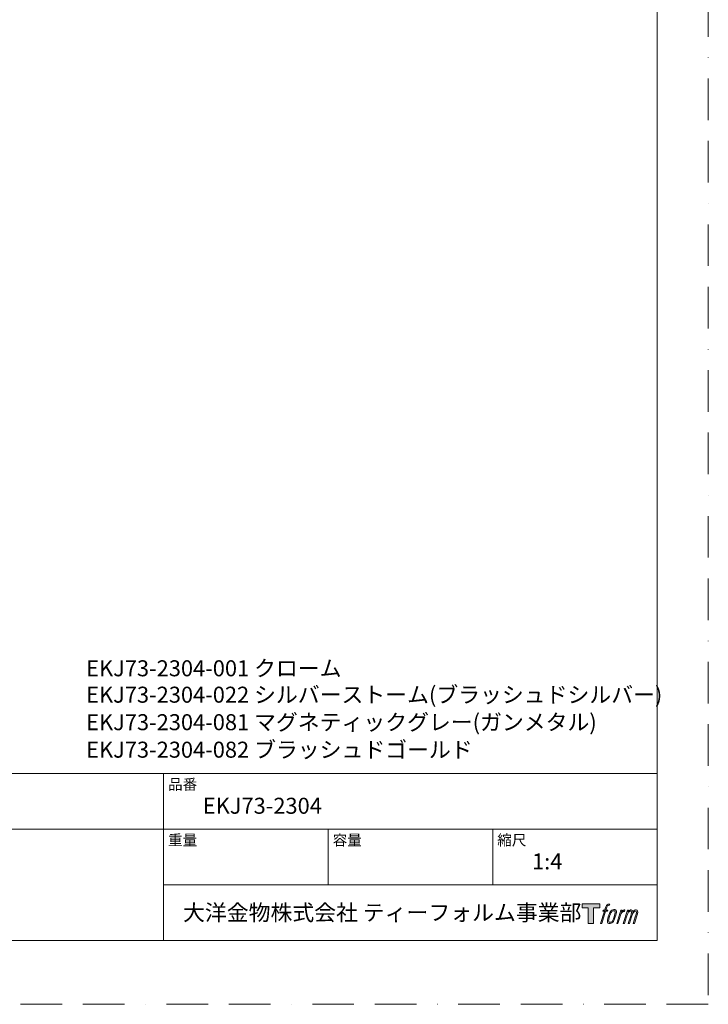
# Model space of a CAD drawing. Units: millimetres. Extents: x 0 to 840, y 0 to 1188.
# Drawn here: x 420 to 840, y 0 to 601 of the extents above; entities that cross this region are included whole.
import ezdxf

# ---------------------------------------------------------------- set-up
doc = ezdxf.new("R2010")
doc.units = ezdxf.units.MM
doc.header["$LTSCALE"] = 2
doc.linetypes.add('BORDER', pattern=[44.45, 12.7, -6.35, 12.7, -6.35, 0, -6.35])
doc.layers.add('BORDER', color=4, linetype='BORDER', lineweight=20, plot=False)
doc.layers.add('TEMPLATE', color=7, linetype='Continuous', lineweight=20)
doc.styles.add('ＭＳ ゴシック', font='msgothic.ttc', dxfattribs={"bigfont": 'ＭＳ ゴシック'})

msp = doc.modelspace()

# ---------------------------------------------------------------- hatches: boundary and pattern name
at = {"layer": 'TEMPLATE'}
h = msp.add_hatch(color=256, dxfattribs=at)
h.paths.add_polyline_path([(773.83, 61.34), (773.83, 58.98), (770.08, 58.98), (770.08, 49.34), (766.79, 49.34), (766.79, 58.98), (763.11, 58.98), (763.11, 61.34)])
edge = h.paths.add_edge_path()
edge.add_spline(control_points=[(778.84, 61.06), (779.31, 61.19), (779.9, 61.08), (779.9, 61.08), (779.9, 61.08), (779.62, 60.22), (779.62, 60.22), (779.62, 60.22), (779.03, 60.36), (778.58, 60), (778.23, 59.72), (778, 58.98), (777.91, 58.7), (777.91, 58.7), (777.53, 57.51), (777.53, 57.51), (777.53, 57.51), (778.8, 57.51), (778.8, 57.51), (778.8, 57.51), (778.6, 56.76), (778.6, 56.76), (778.6, 56.76), (777.32, 56.76), (777.32, 56.76), (777.32, 56.76), (775.02, 49.34), (775.02, 49.34), (775.02, 49.34), (774.3, 49.34), (774.3, 49.34), (774.3, 49.34), (776.6, 56.76), (776.6, 56.76), (776.6, 56.76), (775.65, 56.76), (775.65, 56.76), (775.65, 56.76), (775.85, 57.51), (775.85, 57.51), (775.85, 57.51), (776.81, 57.51), (776.81, 57.51), (776.81, 57.51), (777.15, 58.55), (777.15, 58.55), (777.42, 59.42), (777.65, 59.89), (777.85, 60.24), (778.05, 60.59), (778.44, 60.94), (778.84, 61.06)], knot_values=[0, 0, 0, 0, 1, 1, 1, 2, 2, 2, 3, 3, 3, 4, 4, 4, 5, 5, 5, 6, 6, 6, 7, 7, 7, 8, 8, 8, 9, 9, 9, 10, 10, 10, 11, 11, 11, 12, 12, 12, 13, 13, 13, 14, 14, 14, 15, 15, 15, 16, 16, 16, 17, 17, 17, 17], degree=3, periodic=0)
edge = h.paths.add_edge_path()
edge.add_spline(control_points=[(780.59, 57.06), (780.16, 56.5), (779.83, 55.99), (779.29, 54.41), (778.79, 52.96), (778.48, 51.9), (778.43, 50.62), (778.39, 49.66), (778.97, 49.34), (779.83, 49.34), (780.19, 49.34), (781.12, 49.37), (781.78, 50.18), (782.25, 50.76), (782.67, 51.35), (783.24, 53.3), (783.72, 54.93), (784.05, 55.99), (784.02, 56.59), (784.02, 56.59), (784.02, 56.59), (784.02, 56.59), (783.87, 57.59), (783.14, 57.8), (782.73, 57.8), (782.32, 57.8), (781.22, 57.87), (780.59, 57.06)], knot_values=[0, 0, 0, 0, 1, 1, 1, 2, 2, 2, 3, 3, 3, 4, 4, 4, 5, 5, 5, 6, 6, 6, 7, 7, 7, 8, 8, 8, 9, 9, 9, 9], degree=3, periodic=0)
edge = h.paths.add_edge_path()
edge.add_spline(control_points=[(786.65, 57.48), (786.65, 57.48), (787.39, 57.48), (787.39, 57.48), (787.39, 57.48), (787.06, 56.42), (787.06, 56.42), (787.31, 56.72), (787.71, 57.11), (788.05, 57.31), (788.56, 57.61), (788.85, 57.65), (789.17, 57.64), (789.17, 57.64), (788.86, 56.64), (788.86, 56.64), (788.65, 56.73), (788.03, 56.56), (787.67, 56.31), (787.34, 56.07), (787.12, 55.87), (786.85, 55.38), (786.59, 54.88), (786.38, 54.08), (786.02, 52.92), (786.02, 52.92), (784.91, 49.34), (784.91, 49.34), (784.91, 49.34), (784.19, 49.34), (784.19, 49.34), (784.19, 49.34), (786.65, 57.48), (786.65, 57.48)], knot_values=[0, 0, 0, 0, 1, 1, 1, 2, 2, 2, 3, 3, 3, 4, 4, 4, 5, 5, 5, 6, 6, 6, 7, 7, 7, 8, 8, 8, 9, 9, 9, 10, 10, 10, 11, 11, 11, 11], degree=3, periodic=0)
edge = h.paths.add_edge_path()
edge.add_spline(control_points=[(790.72, 57.48), (790.72, 57.48), (791.37, 57.48), (791.37, 57.48), (791.37, 57.48), (791.04, 56.43), (791.04, 56.43), (791.33, 56.87), (791.58, 57.07), (791.92, 57.32), (792.26, 57.58), (792.66, 57.63), (792.94, 57.63), (793.28, 57.63), (793.62, 57.56), (793.79, 57.18), (793.93, 56.88), (793.93, 56.85), (793.89, 56.26), (794.25, 56.86), (794.5, 57.12), (794.95, 57.37), (795.41, 57.63), (795.68, 57.65), (795.99, 57.6), (796.45, 57.53), (796.75, 57.37), (796.9, 56.87), (797.06, 56.37), (796.97, 56.1), (796.78, 55.31), (796.69, 54.94), (796.57, 54.51), (796.4, 53.98), (796.4, 53.98), (794.95, 49.34), (794.95, 49.34), (794.95, 49.34), (794.19, 49.34), (794.19, 49.34), (794.19, 49.34), (795.46, 53.4), (795.46, 53.4), (795.73, 54.25), (795.91, 54.87), (796, 55.26), (796.12, 55.74), (796.17, 55.9), (796.11, 56.26), (796.06, 56.58), (795.9, 56.8), (795.61, 56.8), (795.31, 56.8), (795.06, 56.77), (794.72, 56.42), (794.38, 56.07), (794.09, 55.66), (793.87, 55.2), (793.65, 54.72), (793.42, 54.13), (793.19, 53.4), (793.19, 53.4), (791.92, 49.34), (791.92, 49.34), (791.92, 49.34), (791.21, 49.34), (791.21, 49.34), (791.21, 49.34), (792.66, 53.98), (792.66, 53.98), (792.82, 54.48), (792.93, 54.88), (793.01, 55.19), (793.14, 55.73), (793.18, 56.1), (793.08, 56.43), (792.98, 56.75), (792.81, 56.83), (792.53, 56.83), (792.29, 56.83), (792.06, 56.73), (791.8, 56.53), (791.46, 56.27), (791.33, 56.06), (791.17, 55.81), (790.95, 55.48), (790.84, 55.26), (790.66, 54.78), (790.47, 54.29), (790.29, 53.72), (790.17, 53.32), (790.17, 53.32), (788.92, 49.34), (788.92, 49.34), (788.92, 49.34), (788.17, 49.34), (788.17, 49.34), (788.17, 49.34), (790.72, 57.48), (790.72, 57.48)], knot_values=[0, 0, 0, 0, 1, 1, 1, 2, 2, 2, 3, 3, 3, 4, 4, 4, 5, 5, 5, 6, 6, 6, 7, 7, 7, 8, 8, 8, 9, 9, 9, 10, 10, 10, 11, 11, 11, 12, 12, 12, 13, 13, 13, 14, 14, 14, 15, 15, 15, 16, 16, 16, 17, 17, 17, 18, 18, 18, 19, 19, 19, 20, 20, 20, 21, 21, 21, 22, 22, 22, 23, 23, 23, 24, 24, 24, 25, 25, 25, 26, 26, 26, 27, 27, 27, 28, 28, 28, 29, 29, 29, 30, 30, 30, 31, 31, 31, 32, 32, 32, 33, 33, 33, 33], degree=3, periodic=0)
edge = h.paths.add_edge_path(flags=16)
edge.add_spline(control_points=[(779.2, 50.86), (779.2, 51.43), (779.38, 52.43), (779.84, 53.78), (780.46, 55.61), (780.84, 56.27), (781.16, 56.6), (781.64, 57.07), (782.29, 57.09), (782.48, 57.07), (782.75, 57.04), (783.13, 56.86), (783.15, 56.27), (783.17, 55.76), (783.02, 54.8), (782.51, 53.3), (781.92, 51.56), (781.56, 50.88), (781.27, 50.58), (780.74, 50.02), (780.16, 50.07), (780.08, 50.07), (779.97, 50.07), (779.2, 50.19), (779.2, 50.86)], knot_values=[0, 0, 0, 0, 1, 1, 1, 2, 2, 2, 3, 3, 3, 4, 4, 4, 5, 5, 5, 6, 6, 6, 7, 7, 7, 8, 8, 8, 8], degree=3, periodic=0)

# ---------------------------------------------------------------- linework, layer by layer
at = {"layer": 'BORDER'}
msp.add_lwpolyline([(0, 0), (0, 1188), (840, 1188), (840, 0)], close=True, dxfattribs=at)
at = {"layer": 'TEMPLATE'}
for p, q in [((808.88, 140.86), (28.88, 140.86)), ((507.68, 38.86), (507.68, 140.86)), ((808.88, 106.86), (28.88, 106.86)), ((608.08, 72.86), (608.08, 106.86)), ((708.48, 72.86), (708.48, 106.86)), ((808.88, 72.86), (507.68, 72.86))]:
    msp.add_line(p, q, dxfattribs=at)
at = {"layer": 'TEMPLATE', "flags": 128}
msp.add_lwpolyline([(808.88, 1158.86), (28.88, 1158.86), (28.88, 38.86), (808.88, 38.86), (808.88, 1158.86)], dxfattribs=at)
at = {"layer": 'TEMPLATE'}
msp.add_lwpolyline([(773.83, 61.34), (773.83, 58.98), (770.08, 58.98), (770.08, 49.34), (766.79, 49.34), (766.79, 58.98), (763.11, 58.98), (763.11, 61.34), (773.83, 61.34)], dxfattribs=at)
for points, knots in [([(778.84, 61.06), (779.31, 61.19), (779.9, 61.08), (779.9, 61.08), (779.9, 61.08), (779.62, 60.22), (779.62, 60.22), (779.62, 60.22), (779.03, 60.36), (778.58, 60), (778.23, 59.72), (778, 58.98), (777.91, 58.7), (777.91, 58.7), (777.53, 57.51), (777.53, 57.51), (777.53, 57.51), (778.8, 57.51), (778.8, 57.51), (778.8, 57.51), (778.6, 56.76), (778.6, 56.76), (778.6, 56.76), (777.32, 56.76), (777.32, 56.76), (777.32, 56.76), (775.02, 49.34), (775.02, 49.34), (775.02, 49.34), (774.3, 49.34), (774.3, 49.34), (774.3, 49.34), (776.6, 56.76), (776.6, 56.76), (776.6, 56.76), (775.65, 56.76), (775.65, 56.76), (775.65, 56.76), (775.85, 57.51), (775.85, 57.51), (775.85, 57.51), (776.81, 57.51), (776.81, 57.51), (776.81, 57.51), (777.15, 58.55), (777.15, 58.55), (777.42, 59.42), (777.65, 59.89), (777.85, 60.24), (778.05, 60.59), (778.44, 60.94), (778.84, 61.06)], [0, 0, 0, 0, 1, 1, 1, 2, 2, 2, 3, 3, 3, 4, 4, 4, 5, 5, 5, 6, 6, 6, 7, 7, 7, 8, 8, 8, 9, 9, 9, 10, 10, 10, 11, 11, 11, 12, 12, 12, 13, 13, 13, 14, 14, 14, 15, 15, 15, 16, 16, 16, 17, 17, 17, 17]), ([(780.59, 57.06), (780.16, 56.5), (779.83, 55.99), (779.29, 54.41), (778.79, 52.96), (778.48, 51.9), (778.43, 50.62), (778.39, 49.66), (778.97, 49.34), (779.83, 49.34), (780.19, 49.34), (781.12, 49.37), (781.78, 50.18), (782.25, 50.76), (782.67, 51.35), (783.24, 53.3), (783.72, 54.93), (784.05, 55.99), (784.02, 56.59), (784.02, 56.59), (784.02, 56.59), (784.02, 56.59), (783.87, 57.59), (783.14, 57.8), (782.73, 57.8), (782.32, 57.8), (781.22, 57.87), (780.59, 57.06)], [0, 0, 0, 0, 1, 1, 1, 2, 2, 2, 3, 3, 3, 4, 4, 4, 5, 5, 5, 6, 6, 6, 7, 7, 7, 8, 8, 8, 9, 9, 9, 9]), ([(779.2, 50.86), (779.2, 51.43), (779.38, 52.43), (779.84, 53.78), (780.46, 55.61), (780.84, 56.27), (781.16, 56.6), (781.64, 57.07), (782.29, 57.09), (782.48, 57.07), (782.75, 57.04), (783.13, 56.86), (783.15, 56.27), (783.17, 55.76), (783.02, 54.8), (782.51, 53.3), (781.92, 51.56), (781.56, 50.88), (781.27, 50.58), (780.74, 50.02), (780.16, 50.07), (780.08, 50.07), (779.97, 50.07), (779.2, 50.19), (779.2, 50.86)], [0, 0, 0, 0, 1, 1, 1, 2, 2, 2, 3, 3, 3, 4, 4, 4, 5, 5, 5, 6, 6, 6, 7, 7, 7, 8, 8, 8, 8]), ([(786.65, 57.48), (786.65, 57.48), (787.39, 57.48), (787.39, 57.48), (787.39, 57.48), (787.06, 56.42), (787.06, 56.42), (787.31, 56.72), (787.71, 57.11), (788.05, 57.31), (788.56, 57.61), (788.85, 57.65), (789.17, 57.64), (789.17, 57.64), (788.86, 56.64), (788.86, 56.64), (788.65, 56.73), (788.03, 56.56), (787.67, 56.31), (787.34, 56.07), (787.12, 55.87), (786.85, 55.38), (786.59, 54.88), (786.38, 54.08), (786.02, 52.92), (786.02, 52.92), (784.91, 49.34), (784.91, 49.34), (784.91, 49.34), (784.19, 49.34), (784.19, 49.34), (784.19, 49.34), (786.65, 57.48), (786.65, 57.48)], [0, 0, 0, 0, 1, 1, 1, 2, 2, 2, 3, 3, 3, 4, 4, 4, 5, 5, 5, 6, 6, 6, 7, 7, 7, 8, 8, 8, 9, 9, 9, 10, 10, 10, 11, 11, 11, 11]), ([(790.72, 57.48), (790.72, 57.48), (791.37, 57.48), (791.37, 57.48), (791.37, 57.48), (791.04, 56.43), (791.04, 56.43), (791.33, 56.87), (791.58, 57.07), (791.92, 57.32), (792.26, 57.58), (792.66, 57.63), (792.94, 57.63), (793.28, 57.63), (793.62, 57.56), (793.79, 57.18), (793.93, 56.88), (793.93, 56.85), (793.89, 56.26), (794.25, 56.86), (794.5, 57.12), (794.95, 57.37), (795.41, 57.63), (795.68, 57.65), (795.99, 57.6), (796.45, 57.53), (796.75, 57.37), (796.9, 56.87), (797.06, 56.37), (796.97, 56.1), (796.78, 55.31), (796.69, 54.94), (796.57, 54.51), (796.4, 53.98), (796.4, 53.98), (794.95, 49.34), (794.95, 49.34), (794.95, 49.34), (794.19, 49.34), (794.19, 49.34), (794.19, 49.34), (795.46, 53.4), (795.46, 53.4), (795.73, 54.25), (795.91, 54.87), (796, 55.26), (796.12, 55.74), (796.17, 55.9), (796.11, 56.26), (796.06, 56.58), (795.9, 56.8), (795.61, 56.8), (795.31, 56.8), (795.06, 56.77), (794.72, 56.42), (794.38, 56.07), (794.09, 55.66), (793.87, 55.2), (793.65, 54.72), (793.42, 54.13), (793.19, 53.4), (793.19, 53.4), (791.92, 49.34), (791.92, 49.34), (791.92, 49.34), (791.21, 49.34), (791.21, 49.34), (791.21, 49.34), (792.66, 53.98), (792.66, 53.98), (792.82, 54.48), (792.93, 54.88), (793.01, 55.19), (793.14, 55.73), (793.18, 56.1), (793.08, 56.43), (792.98, 56.75), (792.81, 56.83), (792.53, 56.83), (792.29, 56.83), (792.06, 56.73), (791.8, 56.53), (791.46, 56.27), (791.33, 56.06), (791.17, 55.81), (790.95, 55.48), (790.84, 55.26), (790.66, 54.78), (790.47, 54.29), (790.29, 53.72), (790.17, 53.32), (790.17, 53.32), (788.92, 49.34), (788.92, 49.34), (788.92, 49.34), (788.17, 49.34), (788.17, 49.34), (788.17, 49.34), (790.72, 57.48), (790.72, 57.48)], [0, 0, 0, 0, 1, 1, 1, 2, 2, 2, 3, 3, 3, 4, 4, 4, 5, 5, 5, 6, 6, 6, 7, 7, 7, 8, 8, 8, 9, 9, 9, 10, 10, 10, 11, 11, 11, 12, 12, 12, 13, 13, 13, 14, 14, 14, 15, 15, 15, 16, 16, 16, 17, 17, 17, 18, 18, 18, 19, 19, 19, 20, 20, 20, 21, 21, 21, 22, 22, 22, 23, 23, 23, 24, 24, 24, 25, 25, 25, 26, 26, 26, 27, 27, 27, 28, 28, 28, 29, 29, 29, 30, 30, 30, 31, 31, 31, 32, 32, 32, 33, 33, 33, 33])]:
    msp.add_open_spline(points, degree=3, knots=knots, dxfattribs=at)

# ---------------------------------------------------------------- texts
at = {"layer": 'TEMPLATE', "attachment_point": 1, "line_spacing_factor": 0.782827, "style": 'ＭＳ ゴシック'}
for s, insert, char_height in [('EKJ73-2304-001 クローム', (460.51, 209.96), 9.773), ('EKJ73-2304-082 ブラッシュドゴールド', (460.51, 160.29), 9.773), ('品番', (510.48, 137.49), 6.515), ('EKJ73-2304', (531.68, 126.06), 9.773), ('重量', (510.48, 103.49), 6.515), ('容量', (610.88, 103.49), 6.515), ('縮尺', (711.28, 103.49), 6.515), ('{1:4}', (732.48, 92.06), 9.773), ('大洋金物株式会社 ティーフォルム事業部', (519.63, 60.89), 9.773)]:
    msp.add_mtext(s, dxfattribs=dict(at, insert=insert, char_height=char_height))
at = {"layer": 'TEMPLATE', "char_height": 9.773, "attachment_point": 1, "line_spacing_factor": 0.782827, "style": 'ＭＳ ゴシック'}
for s, insert, width in [('EKJ73-2304-022 シルバーストーム(ブラッシュドシルバー) ', (460.51, 193.85), 368.781), ('EKJ73-2304-081 マグネティックグレー(ガンメタル)', (460.51, 177.07), 370.1708)]:
    msp.add_mtext(s, dxfattribs=dict(at, insert=insert, width=width))

doc.saveas('drawing.dxf')
